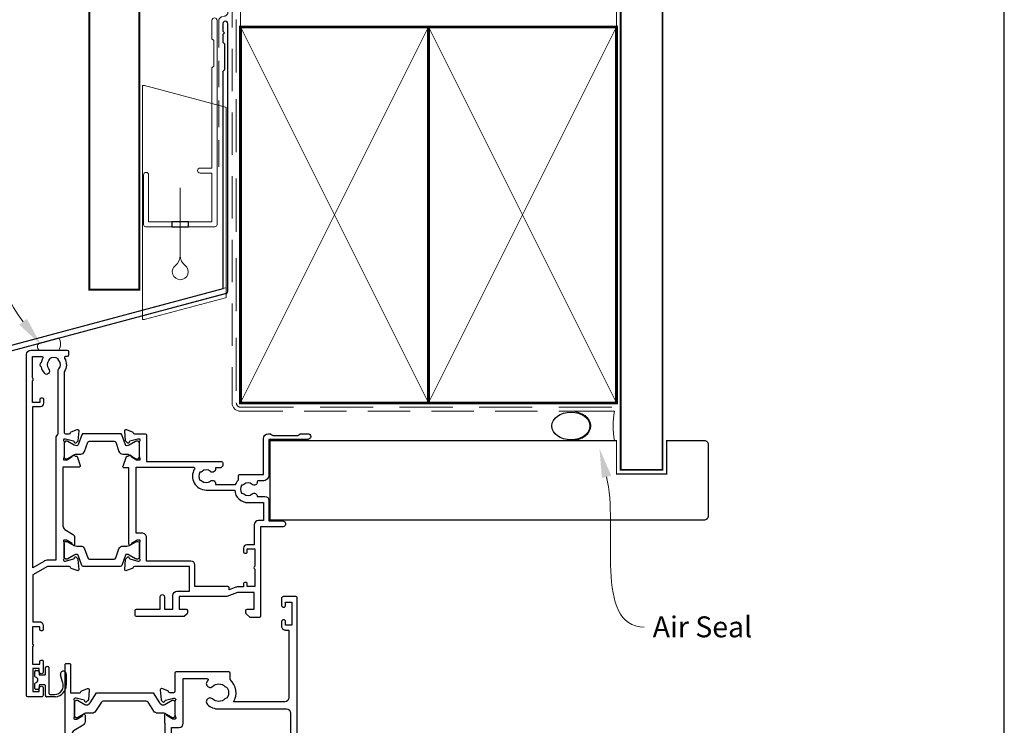
# Model space of a CAD drawing. Units: millimetres. Extents: x 23 to 1863, y -511 to 568.
# Drawn here: x 144 to 379, y 149 to 318 of the extents above; entities that cross this region are included whole.
import ezdxf
from ezdxf import colors
from ezdxf.entities.mleader import LeaderData, LeaderLine
from ezdxf.math import Vec2, Vec3

# ---------------------------------------------------------------- set-up
doc = ezdxf.new("R2010")
doc.units = ezdxf.units.MM
doc.header["$MEASUREMENT"] = 0
doc.linetypes.add('DASHED', pattern=[19.049999999999997, 12.7, -6.35])
doc.layers.get('Defpoints').update_dxf_attribs({"color": 1})
for name, color, linetype in [('23070$0$APL Joinery', 2, 'Continuous'), ('26370$0$APL Joinery', 2, 'Continuous'), ('APL Joinery', 2, 'Continuous')]:
    doc.layers.add(name, color=color, linetype=linetype)
doc.styles.add('General notes', font='arial.ttf', dxfattribs={"height": 3.5})

# ---------------------------------------------------------------- blocks, each defined once
blk = doc.blocks.new('*U34')
at = {"layer": 'APL Joinery', "color": 7, "lineweight": 15}
blk.add_lwpolyline([(-2.600078403867428, -5.606609204278357e-05, -0.4887748994531622), (-2.600078403867428, 1.656107859245907), (2.064649753481718, 2.942284991195124, -0.3189815390151807), (2.064649753481718, -5.606609204278357e-05)], format="xyb", close=True, dxfattribs=at)
blk = doc.blocks.new('26370$0$19832')
at = {"layer": '26370$0$APL Joinery'}
for points in [[(-29.20000000004621, 27.22899385408027, -0.6885002580568933), (-28.99999999996908, 27.75260065178963), (-28.83949574924009, 27.75260065177508, -0.06554346281372755), (-28.76185003571845, 27.74237839966599), (-26.84814400094001, 27.2296024130942, -0.2679491924306078), (-26.67136730564926, 27.05282571779617), (-26.64148145657782, 26.94129021062918, 0.5773502692089411), (-26.22322330470888, 26.82921827660402), (-25.896485807496, 27.15595577382419, 0.1763269807074501), (-25.80975943242629, 27.3419410853553), (-25.60114159056502, 29.72645392896311, 0.5486187866162123), (-26.0026060429791, 30.03450843802648), (-27.40260604298783, 29.52495011005021, 0.265513806337946), (-27.59495634117593, 29.29782148780441, -0.3613975351275367), (-27.88991268233622, 29.05260065177799), (-35.675735931296, 29.05260065177799, 0.1989123673802174), (-35.88786796565364, 28.96473268613272), (-36.51213203435873, 28.34046861742036, 0.1989123673794266), (-36.600000000004, 28.12833658306272), (-36.60000000001128, 27.55260065177799, 0.414213562373095), (-36.30000000000837, 27.25260065177508), (-31.10000000001128, 27.25260065176781), (-31.10000000000036, 24.25260065178236), (-38.80000000000109, 24.25260065177508, 0.4142135623704312), (-39.10000000000036, 23.95260065177945), (-39.10000000000036, 23.25260065178236), (-52.40000000000327, 23.25260065178236), (-52.40000000000327, 27.25260065177508), (-50.89999999999964, 27.25260065177508, 0.4142135623801987), (-50.600000000004, 27.55260065177799), (-50.60000000001128, 28.12833658306272, 0.1989123673768156), (-50.68786796564927, 28.34046861742036), (-51.51213203435873, 29.16473268612981, 0.1989123673796557), (-51.72426406871637, 29.25260065177508), (-53.600000000004, 29.25260065176053, 0.4142135623837503), (-53.89999999999964, 28.95260065177217), (-53.90000000000691, -51.44739934820745, 0.414213562373095), (-53.600000000004, -51.74739934821037), (-50.600000000004, -51.74739934821037, 0.414213562373095), (-50.100000000004, -51.24739934821037), (-50.100000000004, -49.69739934820745, 0.9999999999999999), (-51.100000000004, -49.69739934820745), (-51.100000000004, -50.44739934820745), (-52.600000000004, -50.44739934820745), (-52.600000000004, -44.94739934820745), (-51.100000000004, -44.94739934820745), (-51.100000000004, -45.69739934820745, 0.9999999999999999), (-50.100000000004, -45.69739934820745), (-50.100000000004, -44.74739934821037, 0.4142135623738068), (-51.10000000000764, -43.74739934821037), (-51.90000000258624, -43.7473993482094), (-51.90000000258624, -27.54739934821, -0.414213562373095), (-50.90000000258624, -26.54739934821), (-38.61887766198155, -26.54739934820999, 0.3710354628684047), (-37.80000000000347, -31.89898625008224), (-37.80000000000348, -33.44739934820674, 0.4142135623730811), (-37.50000000000347, -33.74739934820674), (-24.89999999988764, -33.74739934820673, 0.4142135623730916), (-24.59999999988764, -33.44739934820672), (-24.59999999988764, -29.04743462129219, -0.4142480002743332), (-24.30000000196196, -28.74739934821582), (-23.38991268231439, -28.74739934821036, -0.3613975351200009), (-23.09495634115046, -28.99262018422951, 0.2655138063298638), (-22.90260604297328, -29.21974880649714), (-21.50260604296455, -29.72930713445886, 0.5486187866138129), (-21.10114159055411, -29.42125262539548), (-21.30975943240446, -27.03673978178767, 0.1763269807098389), (-21.39648580748144, -26.85075447025656), (-21.72322330469433, -26.52401697304367, 0.5773502691847289), (-22.14148145656691, -26.63608890706155), (-22.17136730564198, -26.74762441422854, -0.2679491924265673), (-22.34814400092546, -26.92440110951929), (-24.2618500357039, -27.43717709609837, -0.06554346281372846), (-24.33949574922553, -27.44739934820745), (-24.49999999995453, -27.44739934822201, -0.6885002580572371), (-24.70000000002437, -26.92379255050537, 0.2134217652442861), (-24.59999999998945, -26.70018575287168), (-24.59999999998945, -23.48550434437993, 0.0632542239307712), (-24.60952624901802, -23.41050434437557), (-24.79364916731538, -22.69739934823656, -0.490314394828763), (-24.59999999998945, -22.44739934823292), (-24.08432619691848, -22.44739934823656, -0.1378721067455796), (-23.9280233073714, -22.49133410905552), (-22.66902809212297, -23.25982807059836, 0.3611145255661737), (-22.56560748768061, -23.56208040447154), (-22.4802524079405, -23.61418136764177, 0.5855240683237362), (-22.09999999998945, -23.40079366833152), (-22.09999999998945, -21.82518525970363, 0.1132370114191652), (-22.19999999992074, -21.38929536549229), (-22.19999999993216, 17.37980844559702, 0.1989123673794262), (-22.49289321874519, 18.08691522678285), (-26.60000000000671, 22.19402200804929), (-26.59999999999672, 23.70599497189914, 0.5855240683269647), (-26.98025240796233, 23.91938267121668), (-27.06560748769516, 23.86728170803917, 0.361114525566177), (-27.16902809213752, 23.56502937416599), (-28.42802330738596, 22.79653541262314, -0.1378721067473904), (-28.58432619693303, 22.75260065180419), (-29.100000000004, 22.75260065181874, -0.4903143948080069), (-29.29364916731538, 23.00260065180419), (-29.10952624903257, 23.71570564795047, 0.06325422393010574), (-29.100000000004, 23.79070564794756), (-29.09999999998945, 27.00538705644658, 0.2134217652473997)], [(-36.5644978343113, -30.25247279935138, 0.1147835068334122), (-36.91364570681767, -30.04167657349172, -0.2021099183140255), (-37.20728537750952, -29.78751873451256, -0.2333262151505211), (-37.20738969752497, -27.70749134133439, -0.2021099183133513), (-36.9137755219614, -27.45330404969718, 0.1147835068328121), (-36.56464879541605, -27.24247280313649, -0.4062616689870906), (-33.63550216569425, -27.24232589708117, 1.000000000000729), (-32.38021830770927, -25.9522629389612, 0.1953638805750641), (-35.10000000000245, -24.84739934820644), (-51.30000000251042, -24.84739934820994, -0.4142135620703153), (-52.30000000251063, -23.84739934924391), (-52.3000000495561, 21.65260065178236), (-39.79574275275853, 21.65260065178236, -0.5018631364238759), (-38.8374279052578, 20.36688636607064, 0.2717817017674814), (-37.8951364092508, 16.53281895949907, 1.000000000000726), (-36.60507345113083, 17.78810281748403, -0.4062616689870885), (-36.60492654507553, 20.71724944720584, 0.1147835068328103), (-36.39409529851483, 21.06637617375119, -0.2021099183133535), (-36.13990800687761, 21.35999034931476, -0.2333262151505226), (-34.05988061369945, 21.3598860292993, -0.2021099183140264), (-33.80572277472029, 21.06624635860747, 0.1147835068334112), (-33.59492654886063, 20.71709848610109, -0.4062616689872671), (-33.59507345491593, 17.78795185637566, 1.000000000000045), (-32.30513641627195, 16.53253860315156, 0.2220591726657539), (-31.22035717003277, 19.65055983556609, -0.4444796942742011), (-30.22557695720526, 20.75260065191928), (-27.83553390598718, 20.75260065187695, -0.1989123673750973), (-27.12842712481688, 20.45970743306179), (-24.09289321874348, 17.42417352698476, -0.1989123673797268), (-23.79999999993197, 16.71706674579991), (-23.79999999992106, -20.44739934823656), (-25.5999999999749, -20.4473993482402, 0.4142135623640379), (-26.5999999999749, -21.44739934820745), (-26.60000000000373, -32.14739934820673), (-32.26627453691609, -32.14739934820673, -0.6845182626176545), (-32.46868349856421, -31.62597077677899, 0.007820669407309666), (-32.37993795136178, -31.54226293194007, 1.000000000000035), (-33.63535120458587, -30.25232589329608, -0.4062616689872667)]]:
    blk.add_lwpolyline(points, format="xyb", close=True, dxfattribs=at)
blk = doc.blocks.new('26370$0$19833')
at = {"layer": '26370$0$APL Joinery'}
blk.add_lwpolyline([(18.59999999992245, 25.71073843177038, -0.585524068333474), (18.9802524078735, 25.92412613108792), (19.06560748759906, 25.87202516791041, -0.3611145255661771), (19.16902809204142, 25.56977283403722), (20.42802330729713, 24.80127887249438, 0.1378721067453194), (20.58432619685148, 24.75734411167542), (21.09999999991517, 24.75734411167542, 0.4903143948302163), (21.29364916723383, 25.00734411167542), (21.10952624895102, 25.72044910782171, -0.06325422393009436), (21.09999999991517, 25.7954491078188), (21.09999999991517, 29.01013051639057, -0.2134217652385124), (21.1999999999501, 29.23373731402427, 0.6885002580535254), (20.99999999988025, 29.75734411173363), (20.83949574915126, 29.75734411171908, 0.06554346281441334), (20.76185003562962, 29.74712185960999), (18.84814400085846, 29.23434587303819, 0.2679491924250387), (18.67136730556043, 29.05756917774016), (18.64148145648899, 28.94603367057317, -0.5773502692089436), (18.22322330462005, 28.83396173654802), (17.89648580739989, 29.16069923376818, -0.176326980707446), (17.80975943233019, 29.3466845452993), (17.60114159047619, 31.73119738890711, -0.548618786617519), (18.00260604289027, 32.03925189797047), (19.402606042899, 31.52969357000876, -0.2655138063317515), (19.59495634107255, 31.30256494774841, 0.3613975351220408), (19.88991268224011, 31.05734411171471), (22.399999999929, 31.05734411173563), (22.399999999929, 42.25734411171999), (20.89999999992172, 42.25734411171999, -0.414213562373095), (20.09999999992245, 43.05734411172017), (20.09999999992245, 44.20734411171981, -0.9999999999999999), (21.09999999992245, 44.20734411171981), (21.09999999992245, 43.45734411171981), (22.59999999992245, 43.45734411171981), (22.59999999992245, 48.95734411171981), (21.09999999992245, 48.95734411171981), (21.09999999992245, 48.20734411171981, -0.9999999999999999), (20.09999999992245, 48.20734411171981), (20.09999999992245, 49.75734411172272, -0.414213562373095), (20.59999999992245, 50.25734411172272), (23.59999999992609, 50.25734411172272, -0.414213562373095), (23.899999999929, 49.95734411171981), (23.89999999992172, -33.44265588825709, -0.4142135623730727), (23.59999999991881, -33.74265588825727), (22.89999999991808, -33.74265588825727, -0.4142135623730984), (22.59999999991881, -33.44265588825709), (22.59999999991881, -26.74265588825818), (20.38991268226194, -26.74265588824454, 0.3613975351007297), (20.09495634109438, -26.98787672428188, -0.2655138063222791), (19.90260604291355, -27.2150053465495), (18.50260604290482, -27.72456367451485, -0.5486187866175198), (18.10114159049074, -27.41650916544785), (18.30975943234474, -25.03199632183276, -0.1763269807060011), (18.39648580741444, -24.84601101030893), (18.7232233046346, -24.51927351308876, -0.5773502691927087), (19.1414814565181, -24.63134544710664), (19.17136730557498, -24.74288095428091, 0.2679491924285401), (19.34814400087301, -24.91965764957166), (21.26185003564418, -25.43243363615073, 0.06554346281609336), (21.33949574916581, -25.44265588825982), (21.4999999998948, -25.44265588827437, 0.6885002580535432), (21.69999999996465, -24.91904909056501, -0.2134217652390641), (21.59999999992973, -24.69544229292404), (21.59999999992973, -21.4807608844323, -0.06325422393000085), (21.60952624896557, -21.40576088442793), (21.79364916723747, -20.69265588828893, 0.490314394818918), (21.59999999992973, -20.4426558882962), (21.08432619686603, -20.44265588828893, 0.137872106741647), (20.92802330731168, -20.48659064910788), (19.66902809205597, -21.25508461065073, -0.3611145255661528), (19.56560748761361, -21.55733694452391), (19.4802524079026, -21.6094379077087, -0.5855240683070231), (19.09999999992245, -21.39605020838388), (19.09999999992245, -19.82044179975964, -0.2614125764254183), (19.57899036808915, -18.96689100248039), (21.72100963175793, -17.65939685977827, 0.2614125764253969), (22.19999999992463, -16.80584606249812), (22.19999999992827, 20.81533298239339, 0.2614125764254417), (21.72100963176156, 21.66888377967354), (19.07899036808552, 23.28157922586053, -0.2614125764261243), (18.59999999991881, 24.13513002314249)], format="xyb", close=True, dxfattribs=at)
blk = doc.blocks.new('26370$0$9100372')
at = {"layer": '26370$0$APL Joinery', "color": 8}
blk.add_lwpolyline([(27.59999999999957, -2.100000000001564), (27.39358983848568, -2.100000000001445, -0.1316524975874481), (27.29358983848564, -2.073205080758325), (25.55076951545799, -1.066987298109297, 0.1316524975873786), (25.30076951545799, -1.000000000001525), (23.88650901760199, -1.000000000001536, -0.3105082534628075), (23.41971880435341, -0.6791839747742268), (22.4267798700598, 1.907510384862205, 0.3105082534628204), (22.1467057421106, 2.099999999998579), (5.853263540159887, 2.099999999998539, 0.3105082534628137), (5.573189412210738, 1.907510384862149), (4.580250477917261, -0.6791839747742053, -0.3105082534628212), (4.11346026466866, -1.000000000001536), (2.699230484541076, -1.00000000000152, 0.1316524975873785), (2.449230484541076, -1.066987298109297), (0.7064101615134035, -2.0732050807583, -0.131652497587463), (0.6064101615133808, -2.100000000001445), (0.4000000000004603, -2.100000000001558, -0.4142135623716298), (-4.689582056016661e-13, -1.699999999998625), (-4.405364961712621e-13, 1.699999999998624, -0.4142135623715966), (0.400000000001441, 2.099999999998459), (0.6064101615132671, 2.099999999998489, -0.1316524975874344), (0.7064101615132898, 2.073205080755485), (2.449230484540962, 1.066987298106302, 0.1316524975873727), (2.699230484540962, 0.9999999999984643), (3.090612326330458, 0.9999999999984768, 0.3105082534628139), (3.370686454279607, 1.19248961513486), (4.286852581566109, 3.579183974771291, -0.3105082534628137), (4.753642794814695, 3.899999999998517), (23.24631822363766, 3.899999999998641, -0.3105082534628203), (23.7131084368862, 3.57918397477131), (24.62927456417269, 1.192489615134831, 0.3105082534628368), (24.90934869212185, 0.9999999999984537), (25.3007695154581, 0.9999999999984643, 0.1316524975873727), (25.5507695154581, 1.066987298106303), (27.29358983848577, 2.073205080755485, -0.1316524975874183), (27.39358983848579, 2.099999999998478), (27.59999999999762, 2.099999999998459, -0.4142135623715966), (27.9999999999995, 1.699999999996577), (27.99999999999947, -1.699999999997602, -0.4142135623716307)], format="xyb", close=True, dxfattribs=at)
blk = doc.blocks.new('26370$0$9100375')
at = {"layer": '26370$0$APL Joinery', "color": 8}
blk.add_lwpolyline([(21.16934500103264, -0.7545542995833256, 0.2586175843558873), (20.32129690487619, -1.22463503535011), (18.80291482904297, -3.654554299582959), (5.197085171162058, -3.654554299583727), (3.678703095328444, -1.224635035350577, 0.2586175843558891), (2.830654999171998, -0.7545542995838486), (2.700000000102079, -0.7545542995838627, 0.1316524975873984), (2.450000000102051, -0.8215415976916598), (0.6839745963176256, -1.841156839962441, -0.1316524975873982), (0.6339745963176195, -1.854554299584004), (0.400000000102352, -1.854554299583985, -0.4142135623730948), (1.022613937973205e-10, -1.454554299584016), (1.019208051289411e-10, 1.945445700415984, -0.414213562373095), (0.4000000001021023, 2.345445700416011), (0.6339745963174442, 2.345445700416018, -0.1316524975873928), (0.6839745963174378, 2.332048240794471), (2.450000000101909, 1.312432998523913, 0.131652497587393), (2.700000000101881, 1.245445700416151), (4.175108782749874, 1.24544570041625, -0.2586175843558914), (5.023156878906327, 0.7753649646495009), (6.247799910036065, -1.184473563816871, 0.2586175843558914), (7.095848006192568, -1.654554299583627), (16.90415199401212, -1.654554299583344, 0.2586175843558906), (17.75220009016857, -1.184473563816545), (18.97684312129821, 0.7753649646498724, -0.2586175843558973), (19.82489121745465, 1.24544570041669), (21.30000000010261, 1.245445700416675, 0.1316524975873948), (21.55000000010261, 1.312432998524451), (23.31602540388714, 2.332048240795108, -0.1316524975873888), (23.36602540388714, 2.345445700416655), (23.60000000010234, 2.345445700416662, -0.414213562373095), (24.00000000010255, 1.945445700416664), (24.00000000010243, -1.454554299583342, -0.414213562373095), (23.60000000010234, -1.854554299583334), (23.36602540388691, -1.85455429958334, -0.1316524975873959), (23.3160254038869, -1.84115683996179), (21.55000000010256, -0.8215415976911202, 0.1316524975873964), (21.30000000010256, -0.7545542995833392)], format="xyb", close=True, dxfattribs=at)
blk = doc.blocks.new('26370')
at = {"layer": '26370$0$APL Joinery'}
for name, p in [('26370$0$19833', (-31.59997700415632, 29.79265687219657)), ('26370$0$19832', (-9.399977004229868, 31.79740033214421)), ('26370$0$9100372', (-38.49997700422659, 56.95000098392367)), ('26370$0$9100375', (-33.99997700421932, 6.704555283518403))]:
    blk.add_blockref(name, p, dxfattribs=at)
blk = doc.blocks.new('9210121c')
at = {"layer": 'APL Joinery', "color": 252, "linetype": 'Continuous'}
for p, q in [((-2.299999999995627, -1.249999999999716), (-2.299999999995627, -0.7499999999997726)), ((-2.049999999995627, -0.4999999999997158), (-0.8154753215074281, -0.4999999999997158)), ((-1.324999999997083, -1.499999999999716), (-2.049999999995627, -1.499999999999716)), ((-1.199999999997083, -2.150000000000261), (-1.199999999997054, -1.624999999999716)), ((-1.199999999997083, -2.874999999999943), (-1.199999999997083, -2.150000000000261)), ((0.8154753215147181, -0.4999999999997158), (2.050000000002917, -0.4999999999997158)), ((1.200000000004373, -1.624999999999716), (1.200000000004373, -2.150000000000261)), ((1.200000000004373, -2.150000000000261), (1.200000000004344, -2.874999999999716)), ((2.050000000002917, -1.499999999999716), (1.325000000004373, -1.499999999999744)), ((2.300000000002917, -0.7499999999997158), (2.300000000002917, -1.249999999999659)), ((-4.050000000002832, -5.400000000000261), (-4.050000000002903, -3.30005981167937)), ((-3.750000000007269, -3.000000000004263), (-3.700000000007357, -3.000000000501473)), ((-3.700000000007357, -3.000000000501473), (-1.324999999996798, -2.999999999999929)), ((-3.450000000004358, -4.099999999999739), (-3.450000000004337, -5.200000000005218)), ((2.949999999989821, -3.799999999999727), (-3.150000000004304, -3.799999999999699)), ((1.325000000004373, -2.999999999999716), (2.94999999998982, -2.999999999999716)), ((3.249999999992745, -3.299999999999898), (3.249999999992731, -3.499999999997669)), ((-0.4934816116803469, -7.101565221025401), (1.195768083362945, -6.627998608574584)), ((1.384571995730658, -8.0020136273567), (-1.171448796864861, -8.001464443062826)), ((-0.6182902731613811, -7.136554255029996), (-0.4934816116803469, -7.101565221025401))]:
    blk.add_line(p, q, dxfattribs=at)
for centre, radius, start, end in [((-2.049999999995549, -0.7499999999997939), 0.2500000000000782, 90.00000000001789, 179.9999999999951), ((-2.049999999995578, -1.249999999999666), 0.2500000000000497, 180.0000000000114, 269.9999999999886), ((-1.324999999997054, -1.624999999999716), 0.125, 0, 90.00000000001303), ((-0.8154753215096909, -0.6249999999977868), 0.124999999998071, 8.714742017639344, 89.99999999896278), ((1.683056319459361e-12, -0.4999999999996593), 0.6999999999980567, 188.7147420186865, 351.2852579813655), ((0.8154753215146932, -0.6249999999996928), 0.124999999999977, 89.99999999998855, 171.2852579813199), ((1.325000000004344, -1.624999999999716), 0.1249999999999716, 89.99999999998697, 180), ((2.050000000002868, -0.7499999999997655), 0.2500000000000497, 1.139910797836298e-11, 89.9999999999886), ((2.050000000002839, -1.249999999999638), 0.2500000000000782, 270.0000000000179, 359.9999999999951), ((-3.750000002990339, -3.300000002978628), 0.3000000029743654, 89.99999943027555, 180.011422620398), ((-3.150000000004347, -4.09999999999971), 0.3000000000000114, 89.99999999999186, 180.0000000000054), ((-1.324999999997097, -2.874999999999915), 0.1250000000000142, 270.0000000001368, 359.999999999987), ((1.325000000004344, -2.874999999999716), 0.125, 180, 270.000000000013), ((2.949999999990688, -3.300000000001774), 0.3000000000020577, 3.582576793175932e-10, 90.00000000016566), ((2.949999999989743, -3.499999999996739), 0.3000000000029885, 270.0000000000149, 359.9999999998223), ((-1.168566492210311, -5.104967425612379), 2.896498451541008, 185.8461930257036, 269.9429849792795), ((-1.380926313466131, -5.213113547474827), 2.069115242187356, 179.6368709005849, 291.6281148361276), ((1.384722397088076, -7.30201364351423), 0.7000000000000202, 269.987689481315, 105.6603831759819)]:
    blk.add_arc(centre, radius, start, end, dxfattribs=at)
blk = doc.blocks.new('23070$0$19721')
at = {"layer": '23070$0$APL Joinery', "ltscale": 0.2}
for points in [[(-3.917789812319825, -20.3480522023674), (-3.074908679869623, -22.66384908107284, 0.3152987888635598), (-2.886970155708696, -22.79544505240483), (-2.713168197167761, -22.79544505240483, -0.2553007932628748), (-2.460751939304828, -22.93331537354243, 0.408393329341759), (-2.119747592283602, -23.01222772129404), (-2.034392512558043, -22.96012675810198, 0.3611145255661425), (-1.93097190811568, -22.65787442422879), (-0.6719766928636091, -21.88938046269323, -0.1378721067476783), (-0.5156738033165311, -21.84544570188154), (-2.455635683344311e-10, -21.84544570188154, -0.4903143948155685), (0.1936491670694522, -22.09544570188154), (0.009526248790280079, -22.80855069801328, 0.06325422393000396), (-2.455635694786906e-10, -22.88355069801037), (-2.492015482857823e-10, -26.09823210650939, 0.2134217652420307), (0.09999999979299899, -26.32183890415035, -0.6885002580512564), (-0.1000000002768502, -26.84544570185972), (-0.260504251009479, -26.84544570184516, -0.0655434628217593), (-0.3381499645311123, -26.8352234497288), (-2.251855999302279, -26.322447463157, -0.2679491924336844), (-2.428632694598491, -26.14567076785897), (-2.458518543668106, -26.03413526069926, 0.5773502691751335), (-2.876776695538865, -25.92206332667411), (-3.203514192757211, -26.248800823887, 0.1763269807121454), (-3.290240567826913, -26.43478613541811), (-3.498858409684544, -28.81929897902592, 0.5486187866043774), (-3.09739395726865, -29.12735348808928), (-1.697393957261738, -28.61779516013485, 0.2655138063278127), (-1.505043659088187, -28.39066653786722, -0.361397535109569), (-1.210087317920625, -28.1454457018117), (1.400000000006912, -28.14544570181897, 0.4142135623730537), (1.700000000009823, -27.84544570182334), (1.700000000009823, -21.44544569998106), (19.69999999952961, -21.44544569998106, 0.4142135623695433), (19.99999999952888, -21.14544569997815), (19.99999999952888, -20.74544569998397, 0.4142135623717631), (19.19999999952961, -19.94544569998106), (18.18220836361252, -19.94544569998106, 0.7840334307816162), (16.99548348200369, -19.10071087997494, -0.375945795020152), (14.98626069793499, -19.08472513381275, 0.199149741354081), (14.47955250624909, -18.90889752555086, -0.2901572235401723), (14.47955250625091, -16.98199387441127, 0.1991497413531647), (14.98626069791862, -16.8061662661421, -0.3759457950175874), (16.99548348200733, -16.79018051997991, 0.7840334307813293), (18.18220836361434, -15.94544569995924), (22.99500415959119, -15.94544570006838, 0.1048532961849871), (23.69999999998436, -17.07030524656147), (23.69999999998436, -18.04544570043072, 0.4142135623695709), (23.99999999998363, -18.34544570043363), (29.69999999998799, -18.34544570043363), (29.69999999999891, -26.94544570043217, 0.4142135623695553), (30.89999999998145, -28.14544570042926), (31.27572834248713, -28.14544570042926, 0.198912367376311), (31.48786037684113, -28.05757773478399), (31.71212444555567, -27.83331366608036, -0.1989123673867546), (31.92425647990967, -27.74544570043508), (37.97572834248786, -27.74544570043508, -0.1989123673867547), (38.18786037684185, -27.83331366608036), (38.4121244455564, -28.05757773478399, 0.1989123673783815), (38.62425647990676, -28.14544570042926), (40.29999241119731, -28.14544570042926, 0.9999999999999999), (40.29999241119731, -26.74544570043508), (30.99999999999636, -26.74544570043508), (30.99999999999636, -18.34544570043363, 0.4142135623738054), (29.49999999999272, -16.84544570043363), (28.47834861931551, -16.84544570043363, -0.4253233383031927), (28.17856271143683, -16.53411391164263, 0.6608046417586712), (27.01373930160116, -15.98472513426532, -0.380492860000094), (24.9862606983661, -15.98472513426532, 0.1991497413570966), (24.47955250670566, -15.80889752599614, -0.2901572235406191), (24.47955250670566, -13.88199387487111, 0.1991497413570966), (24.9862606983661, -13.70616626660194, -0.380492860000349), (27.01373930160298, -13.70616626660194, 0.6666407587418698), (28.17804239425641, -13.14544570042926), (29.99999999999454, -13.14544570042926, 0.4142135623730929), (30.99999999999454, -12.14544570042926), (30.99999999999818, -7.245445700427808), (34.29999999999563, -7.245445700449636, 1.044613628063835), (34.23899098007314, -5.848109411774203), (28.99999999999818, -5.848109411774203), (29.00000000000909, 15.554554299546, 0.4142135623695433), (28.70000000000982, 15.85455429954891), (26.62426406872146, 15.85455429954891, 0.1989123673794624), (26.41213203436382, 15.76668633390364), (25.58786796565437, 14.94242226519418, 0.1989123673807092), (25.50000000000909, 14.73029023083654), (25.50000000000909, 14.15455429955182, 0.4142135623695433), (25.80000000000837, 13.85455429954891), (27.50000000000909, 13.85455429954891), (27.50000000000909, 9.854554299548909), (23.50000000000546, 9.854554299548909), (20.91821574318601, 10.79424692033353, 0.08748866352602), (20.57619559985505, 10.85455429954891), (9.500000000011823, 10.85455429954891), (9.500000000009095, 13.85455429954891), (11.20000000000982, 13.85455429954891, 0.4142135623695433), (11.50000000000909, 14.15455429955182), (11.50000000000909, 14.73029023083654, 0.1989123673806352), (11.41213203436382, 14.94242226519418), (10.78786796565146, 15.56668633390655, 0.1989123673815327), (10.57573593129746, 15.65455429955182), (-0.7000000000116415, 15.65455429955182, 0.4142135623725262), (-1.000000000021828, 15.35455429955618), (-1.000000000015461, 14.15455429955909, 0.4142135623709586), (-0.70000000001437, 13.85455429955618), (5.000000000015461, 13.85455429957074), (5.000000000015461, 10.85455429955618, 0.9999999999999999), (6.000000000015461, 10.85455429955618), (6.000000000015461, 13.85455429954163), (8.000000000009095, 13.85455429957801), (8.000000000009095, 10.55455429955327, 0.4142135622289371), (8.999999999517968, 9.554554299553274), (11.99999999951797, 9.554554299545998), (11.99999999951888, 3.654554299544543), (-1.210087317673242, 3.654554299551819, -0.3613975351511743), (-1.505043658840805, 3.899775135607342, 0.2655138063278247), (-1.697393957014356, 4.12690375787497), (-3.097393957023087, 4.636462085829407, 0.5486187866030426), (-3.498858409437162, 4.32840757676604), (-3.290240567579531, 1.943894733158231, 0.1763269807121145), (-3.203514192509829, 1.757909421627119), (-2.876776695293302, 1.43117192441423, 0.577350269176389), (-2.458518543420723, 1.543243858439382), (-2.428632694352928, 1.654779365599097, -0.2679491924360671), (-2.251855999054897, 1.831556060897128), (-0.3381499642837298, 2.344332047468924, -0.06554346281689459), (-0.2605042507620965, 2.354554299585288), (-0.1000000000294676, 2.354554299607116, -0.68850025806677), (0.1000000000403815, 1.830947501890478, 0.2134217652350004), (-1.818989403545856e-12, 1.607340704249509), (1.818989403545856e-12, -1.607340704249509, 0.06325422392992829), (0.009526249037662637, -1.682340704246599), (0.1936491673131968, -2.395445700378332, -0.490314394809965), (1.818989403545856e-12, -2.645445700378332), (-0.5156738030691486, -2.645445700378332, -0.1378721067436961), (-0.6719766926162265, -2.601510939566651), (-1.930971907868297, -1.833016978031083, 0.3611145255669946), (-2.03439251231066, -1.530764644157898), (-2.119747592036219, -1.478663680965838, 0.5855240683174391), (-2.499999999990905, -1.692051380283374), (-2.500000000238288, -19.94544615937775), (-3.635882026084801, -19.94544615937775, 0.5205670505519372)], [(13.19703777710495, -19.68711236721719, -0.5881956580246117), (15.99999999954073, -14.64544569995633), (22.80625611547569, -14.64544570005819, -0.3960121918014799), (25.9999999999882, -11.64544570042926), (29.69999999999985, -11.64544570042926), (29.70000000000076, -7.345445700419077), (28.49999999999639, -7.345445700419077, -0.4142135623725622), (27.49999999999821, -6.345445700419077), (27.4999999999973, -1.545445700467099), (25.69999998499227, -1.545445700467099, -0.4142135672593544), (24.89999998499209, -0.7454456871200819), (24.90000000000694, 0.1545542995299911, -0.414213562373095), (25.20000000000985, 0.4545542995183496), (25.50000000000549, 0.4545542995329015, -0.4142135623766468), (25.80000000001203, 0.1545542995299911), (25.8000000000084, -0.5454457004670985), (27.60000000000494, -0.5454457004670985), (27.59999995184538, 3.608144173180335, -0.5773501800178306), (27.60000000000676, 4.300964453723282), (27.60000000000676, 8.454554299532901), (25.8000000000084, 8.454554299532901), (25.80000000001567, 7.754554299535812, -0.4142135623801917), (25.50000000000549, 7.454554299532901), (25.20000000000985, 7.454554299547453, -0.4142135623730949), (24.90000000000694, 7.754554299535812), (24.90000000000694, 8.554554299531446), (23.44710190579556, 8.554554299545998, -0.08748866352639645), (23.10508176246825, 8.614861678761372), (21.50000000000458, 9.199063663872948), (21.50000000000458, 8.754554299550364, -0.414213562373095), (21.20000000000439, 8.45455429955473), (13.29999999951727, 8.45455429955473), (13.29999999951727, 3.354554299541633, -0.414213562373095), (12.29999999951727, 2.354554299541633), (1.700000000019855, 2.354554299541633), (1.700000000008941, -3.245445700384153, -0.4142135623755167), (0.6000000000067587, -4.345445700375421), (-0.7999999999983345, -4.345445700375421), (-0.800000000245717, -20.14544570188446), (12.94222302967231, -20.14544570058933, 0.5881956579507598)]]:
    blk.add_lwpolyline(points, format="xyb", close=True, dxfattribs=at)
blk = doc.blocks.new('23070$0$19720')
at = {"layer": '23070$0$APL Joinery', "ltscale": 0.2}
for points in [[(-5.000000000155069, 17.85455429950889), (-5.000000000162345, 18.75455429950307, 0.4142135623659914), (-5.300000000165255, 19.0545542994987), (-5.500000000168257, 19.05455429950598, 0.4142135623659914), (-5.800000000163891, 18.75455429950307), (-5.800000000163891, 18.05455429950598), (-7.600000000155887, 18.05455429950598), (-7.600000000155774, 22.20814413674452, 0.5773502765188709), (-7.600000000155774, 22.90096446226744), (-7.600000000155887, 27.05455429950598), (-5.800000000163891, 27.05455429950598), (-5.800000000156615, 26.35455429949434, 0.4142135623588878), (-5.500000000168257, 26.05455429950598), (-5.300000000165255, 26.0545542994987, 0.4142135623767856), (-5.000000000151317, 26.35455429950889), (-5.000000000158707, 28.80455429950598, 0.9999999999999999), (-6.000000000158707, 28.80455429950598), (-6.000000000149157, 28.05455429950598), (-7.500000000158707, 28.05455429950598), (-7.500000000158707, 33.55455429950598), (-6.000000000158707, 33.55455429950598), (-6.000000000158707, 32.80455429950598, 0.9999999999999999), (-5.000000000158707, 32.80455429950598), (-5.000000000158707, 34.35455429950889, 0.414213562373095), (-5.500000000158707, 34.85455429950889), (-8.700000000155796, 34.85455429950889, 0.414213562373095), (-9.000000000158707, 34.55455429950598), (-9.000000000162345, -47.14544570049111, 0.414213562373095), (-8.000000000162345, -48.14544570049111), (0.6999999998383828, -48.14544570049111, 0.4142135623695433), (0.9999999998376552, -47.8454457004882), (0.9999999998376552, -46.94544570049402, 0.4142135623695987), (0.6999999998383828, -46.64544570049111), (0.3575557735725852, -46.64544570049111, -0.5817160700731967), (0.09973119247672457, -46.19206224184381, 0.2915378514206876), (-1.673470251262188e-10, -42.94232356745124), (-1.624584911041893e-10, -28.44544570045764, -0.4142135623879404), (0.2999999998555722, -28.14544570045473), (1.210087317672787, -28.14544570051294, -0.3613975351234757), (1.505043658844102, -28.39066653654663, 0.2655138063364413), (1.697393957012537, -28.61779515880698), (3.097393957022632, -29.1273534867687, 0.5486187866197482), (3.498858409436593, -28.81929897770533), (3.290240567575438, -26.43478613409025, 0.176326980705875), (3.203514192505509, -26.24880082256641), (2.876776695292847, -25.92206332534624, 0.5773502691912743), (2.458518543423907, -26.0341352593714), (2.428632694345197, -26.14567076653839, -0.2679491924320305), (2.251855999054442, -26.32244746182914), (0.338149964283275, -26.83522344840821, -0.06554346281451698), (0.2605042507616417, -26.8454457005173), (0.1000000000326509, -26.84544570053913, -0.6885002580519684), (-0.1000000000370846, -26.32183890281522, 0.2134217652396181), (-9.094947017729282e-13, -26.09823210518152), (-2.273736754432321e-12, -22.88355069668978, 0.0632542239294071), (-0.009526249039140566, -22.80855069668542), (-0.1936491673100136, -22.09544570054641, -0.4903143948332403), (-2.273736754432321e-12, -21.84544570054641), (0.5156738030686938, -21.84544570054641, -0.1378721067456879), (0.6719766926157718, -21.88938046136536), (1.930971907864205, -22.65787442290821, 0.3611145255664459), (2.03439251230634, -22.96012675678139), (2.119747592032127, -23.01222771996618, 0.4079154911132465), (2.46053133054113, -22.93366048964162, -0.2556647555498796), (2.713168927179936, -22.79544505245212), (2.886969156081932, -22.79544505245212, 0.3152987888729595), (3.074907680242859, -22.66384908112013), (3.844994765838578, -20.54805220241906, 0.5205670505460572), (3.563086979602645, -20.14544615942214), (-0.3000000000023419, -20.14544615941486), (-0.3000000000023419, -6.099134744097682, -0.2614125764248375), (0.1789903681673195, -5.245583946827537), (2.02100963183284, -4.121210586203233, 0.2614125764237437), (2.499999999998977, -3.267659788918536), (2.499999999997726, -1.692051380294288, 0.585524068290797), (2.119747592039516, -1.478663680969476), (2.034392512306567, -1.53076464415426, 0.3611145255664971), (1.930971907864318, -1.833016978027445), (0.6719766926157718, -2.601510939570289, -0.137872106745688), (0.5156738030686938, -2.645445700389246), (-2.273736754432321e-12, -2.645445700389246, -0.4903143948386663), (-0.1936491673134242, -2.395445700389246), (-0.009526249038117385, -1.682340704250237, 0.06325422392968061), (-1.364242052659392e-12, -1.607340704245871), (1.364242052659392e-12, 1.607340704245871, 0.2134217652437895), (-0.1000000000370846, 1.830947501879564, -0.6885002580519684), (0.1000000000326509, 2.354554299603478), (0.2605042507616417, 2.35455429958165, -0.06554346281451681), (0.338149964283275, 2.344332047472562), (2.251855999054442, 1.83155606089349, -0.2679491924223418), (2.428632694352473, 1.654779365602735), (2.458518543431182, 1.543243858435744, 0.5773502691862493), (2.876776695292847, 1.431171924410592), (3.20351419249846, 1.757909421630757, 0.1763269807024002), (3.290240567583169, 1.943894733154593), (3.498858409429431, 4.328407576769678, 0.5486187866144767), (3.097393957022632, 4.636462085833045), (1.697393957010263, 4.126903757878608, 0.2655138063327339), (1.505043658840918, 3.89977513561098, -0.361397535103407), (1.210087317672787, 3.654554299584561), (-4.00000000000955, 3.654554299584561), (-7.50000000015288, 5.675280241823202), (-7.50000000015288, 16.85455429950889), (-6.000000000155069, 16.85455429950889, 0.414213562373095)], [(-5.700000000178306, -34.64544570048383, -0.414213562373095), (-4.900000000175396, -35.44544570048674), (-4.900000000175396, -36.34544570048092, -0.4142135623677674), (-5.200000000178306, -36.64544570046928), (-5.500000000177579, -36.64544570048383, -0.4142135623695432), (-5.800000000184127, -36.34544570048092), (-5.800000000176851, -35.64544570048383), (-7.600000000179762, -35.64544570048383), (-7.600000000179762, -40.79903553896656, -0.5773502691884556), (-7.600000000179762, -41.49185586199383), (-7.600000000179762, -46.64544570048383), (-5.357564793415122, -46.64544372367163, 0.5817193191157721), (-5.099736663537669, -46.19206062655212, -0.09606773217128062), (-5.489397321608749, -45.10818607545298, -0.6712245037738385), (-5.489397321608749, -44.18270532551469, -0.1403274145950623), (-4.791591586729965, -42.67079813687815, -0.9999999999999999), (-3.655265180175093, -43.64996221800175, 0.3759457950180321), (-3.639279434009268, -45.65918500210319, -0.1991497413574729), (-3.463451825740094, -46.16589319376726, 0.2901572235417919), (-1.536548174615064, -46.16589319376726, -0.1991497413579616), (-1.36072056634589, -45.65918500210319, 0.3759457950184804), (-1.344734820180065, -43.64996221800175, -0.2495516094568668), (-1.500000000181217, -42.96251311533342), (-1.500000000181217, -28.01147110406237, -0.2679491923802348), (-2.000000000017508, -27.14544570037469), (-2.000000000017508, 2.154554299591837), (-3.866025403796129, 2.154554299591837, -0.1316524975870722), (-4.866025403792491, 2.422503492020041), (-7.500000000170303, 3.943229434265959), (-7.500000000170303, -34.64544570048383)]]:
    blk.add_lwpolyline(points, format="xyb", close=True, dxfattribs=at)
blk = doc.blocks.new('23070$0$9100382')
at = {"layer": '23070$0$APL Joinery', "color": 8}
blk.add_lwpolyline([(-9, 5.599999999999909, -0.4142135623730961), (-8.599999999999994, 5.999999999999943), (-8.30743630545814, 5.999999999999943, -0.1319569453013689), (-8.107021797241458, 5.946170514192374), (-6.578934608275546, 5.061488457422627, 0.1319569453013706), (-5.977691083625473, 4.899999999999977), (-5.05530614116222, 4.899999999999977, -0.3152987888789851), (-4.115613520376314, 4.24202014332559), (-3.322584909757779, 2.063191942669619, 0.315298788878984), (-2.9467078614434, 1.799999999999898), (2.946707861443485, 1.799999999999898, 0.3152987888789944), (3.322584909757836, 2.063191942669619), (4.115613520376314, 4.24202014332559, -0.3152987888789933), (5.05530614116222, 4.899999999999977), (5.977691083625473, 4.899999999999977, 0.1319569453013672), (6.578934608275517, 5.06148845742257), (8.107021797241487, 5.946170514192374, -0.1319569453013538), (8.30743630545814, 5.999999999999943), (8.599999999999994, 6, -0.414213562373094), (9, 5.599999999999966), (9, 2.199999999999932, -0.414213562373095), (8.600000000000023, 1.799999999999955), (8.307436305458225, 1.799999999999955, -0.1319569453013592), (8.107021797241572, 1.853829485807523), (6.57893460827529, 2.738511542577328, 0.1319569453013404), (5.977691083625388, 2.899999999999977), (5.965575940834867, 2.899999999999977, 0.3152987888789835), (5.683668154599076, 2.702606042997672), (4.795794033030461, 0.2631919426697209, -0.3152987888789865), (4.41991698471611, 0), (-4.41991698471611, -5.506706202140776e-14, -0.3152987888789848), (-4.795794033030489, 0.2631919426696658), (-5.683668154599104, 2.702606042997672, 0.3152987888790007), (-5.965575940834867, 2.899999999999977), (-5.97769108362553, 2.899999999999977, 0.1319569453013445), (-6.578934608275461, 2.738511542577385), (-8.10702179724143, 1.853829485807523, -0.1319569453013741), (-8.30743630545814, 1.799999999999955), (-8.599999999999966, 1.799999999999955, -0.4142135623731054), (-9, 2.199999999999989)], format="xyb", close=True, dxfattribs=at)
blk = doc.blocks.new('23070')
at = {"layer": '23070$0$APL Joinery'}
for name, p in [('23070$0$19720', (-5.999999999837655, 33.14544570039433)), ('23070$0$19721', (12.00000000016234, 33.14544570043072)), ('23070$0$9100382', (2.999999999914962, 4.999999998615655))]:
    blk.add_blockref(name, p, dxfattribs=at)
at = {"layer": '23070$0$APL Joinery', "xscale": -1, "rotation": 180}
blk.add_blockref('23070$0$9100382', (3.000000000162345, 36.79999999997889), dxfattribs=at)
blk = doc.blocks.new('sealant')
at = {"layer": 'APL Joinery', "color": 9, "lineweight": 20}
blk.add_lwpolyline([(-10.45984990004368, -7), (0, -7, -0.1068061593530725), (0, 0), (-10.45984990004368, 0)], format="xyb", dxfattribs=at)
at = {"layer": 'APL Joinery', "color": 9, "lineweight": 20, "extrusion": (0, 0, -1)}
blk.add_ellipse((-10.45984990004368, -3.5), major_axis=(4.773875349063309, 6.177307532319916e-14), ratio=0.7331569729165103, start_param=-1.570796326794887, end_param=1.570796326794906, dxfattribs=at)
at = {"layer": 'APL Joinery', "color": 7, "lineweight": 25}
blk.add_ellipse((-10.45984990004368, -3.500000000000199), major_axis=(-4.563137715513591, 3.552713678800501e-14), ratio=0.7286652753643074, dxfattribs=at)
blk = doc.blocks.new('drop1')
at = {"layer": 'APL Joinery', "color": 8, "linetype": 'DASHED', "lineweight": 9, "ltscale": 20}
blk.add_lwpolyline([(1.084178711607819e-05, -8.089804658571211), (-1.084178711607819e-05, 8.089804658571211)], dxfattribs=at)
at = {"layer": 'APL Joinery', "color": 2, "lineweight": 25}
blk.add_lwpolyline([(-2, -1.200000000000728), (2, -1.200000000000728), (2, 0), (-2, 0)], close=True, dxfattribs=at)
at = {"layer": 'APL Joinery', "color": 8, "linetype": 'Continuous', "lineweight": 9, "ltscale": 0.2}
blk.add_lwpolyline([(-2.584035428299103e-06, -8.101934976573375, -0.2322167482194448), (-1.174939544554036, -10.47087173113277, 2.918303414082896), (1.166624409314863, -10.46439813741699, -0.2321533121660029), (1.084178711607819e-05, -8.089804658571211)], format="xyb", dxfattribs=at)
blk = doc.blocks.new('A$C2B462F2B')
at = {"layer": 'APL Joinery', "color": 8, "lineweight": 0}
for p, q in [((0.7791261734257091, 48.7946367486617), (0.7791261734257091, -7.070696213634278)), ((3.030889982497854, 48.36759582196979), (1.472637635742274, 48.7851282798878)), ((20.63088998249822, 43.65169003518204), (3.030889982497854, 48.36759582196979)), ((20.77912617347772, -1.734564334883743), (20.77912617347772, 43.45850486992404)), ((1.472637635645981, -7.061187744872711), (20.63088998249822, -1.927749500142113))]:
    blk.add_line(p, q, dxfattribs=at)
at = {"layer": 'APL Joinery', "color": 8, "lineweight": 5}
for p, q in [((2.979126173477368, -4.286740186659358), (20.57912617347773, 0.4291656001283854)), ((2.979126173477368, -5.711844129266069), (20.57912617347773, -0.9959383424780981))]:
    blk.add_line(p, q, dxfattribs=at)
at = {"layer": 'APL Joinery', "color": 8, "lineweight": 0}
for centre, radius, start, end in [((20.57912617347773, 43.45850486992404), 0.1999999999999874, 0, 75.00000000000556), ((20.57912617347773, -1.73456433488434), 0.1999999999999744, 284.9999999999944, 0)]:
    blk.add_arc(centre, radius, start, end, dxfattribs=at)
at = {"layer": 'APL Joinery', "color": 8, "lineweight": 0, "extrusion": (0, 0, -1)}
for centre, major_axis, ratio, start_param, end_param in [((1.593539305927322, 48.54567753891538), (-0.8121809395352102, 0.2634266792565541), 0.2287418624135898, 6.209129746090718, 7.63092281795515), ((1.59353930564447, -6.821737003961402), (-0.8121809395352102, -0.2634266792565541), 0.2287418624135741, 4.935447796280362, 6.357240868205495)]:
    blk.add_ellipse(centre, major_axis=major_axis, ratio=ratio, start_param=start_param, end_param=end_param, dxfattribs=at)

msp = doc.modelspace()

# ---------------------------------------------------------------- linework, layer by layer
at = {"layer": 'APL Joinery', "color": 7, "lineweight": 30, "const_width": 0.5}
msp.add_lwpolyline([(160.1598457858348, 394.1351175013427), (160.1598457858348, 253.2522159109258), (172.1598457858348, 253.2522159109258), (172.1598457858348, 394.1351175013427)], dxfattribs=at)
at = {"layer": 'APL Joinery', "color": 8, "linetype": 'DASHED', "lineweight": 5}
msp.add_lwpolyline([(195.359845785882, 394.1351175013427), (195.359845785882, 226.1355571630747, 0.4142135623730951), (196.359845785882, 225.1355571630747), (286.3598386105364, 225.1355571630747)], format="xyb", dxfattribs=at)
at = {"layer": 'APL Joinery', "color": 250, "lineweight": 13}
for points in [[(196.359845785882, 316.135557163075), (196.359845785882, 394.1351175013427)], [(286.3598386105364, 316.1355571630747), (286.3598386105364, 394.1351175013427)]]:
    msp.add_lwpolyline(points, dxfattribs=at)
at = {"layer": 'APL Joinery', "color": 7, "linetype": 'DASHED', "lineweight": 13, "ltscale": 0.5}
msp.add_lwpolyline([(193.3598457858973, 369.7082005738708), (193.3598457858864, 319.7082005738708, -0.3394542588633536), (192.6186648309925, 318.7422747475799), (191.9010267407905, 318.5499842008545, 0.339454258863375), (191.1598457858893, 317.5840583745672), (191.1598457858846, 282.514026471937)], format="xyb", dxfattribs=at)
at = {"layer": 'APL Joinery', "color": 7, "linetype": 'DASHED', "lineweight": 13, "ltscale": 0.8}
msp.add_lwpolyline([(194.359845785882, 326.1355571630747), (194.359845785882, 226.1355571630747, 0.4142135623730951), (196.359845785882, 224.1355571630747), (285.9135031142719, 224.1355571630748)], format="xyb", dxfattribs=at)
at = {"layer": 'APL Joinery', "color": 2, "lineweight": 20}
msp.add_lwpolyline([(173.1598457858348, 280.7235167258076, -0.9999999999999999), (174.3598457858319, 280.7235167258076), (174.3598457858319, 269.5223361685238), (189.5398909339277, 269.5223361685238), (189.5398909339277, 281.1784773447324), (186.6910185162272, 281.1784773447324, -0.9999999999999999), (186.6910185162272, 282.3784773447295), (189.5398909339277, 282.3784773447295), (189.5398909339277, 306.3223361685262), (189.9398909339365, 306.7223361685277), (189.9398909339365, 312.9223361685248), (189.5398909339277, 313.3223361685262), (189.5398909339277, 317.7223361685277, -0.9999999999999999), (190.7398909339394, 317.7223361685277), (190.7398909339394, 268.8223361685267, -0.4142135623730284), (190.2398909339394, 268.3223361685267), (173.6598457858348, 268.3223361685267, -0.4142135623728952), (173.1598457858348, 268.8223361685267)], format="xyb", close=True, dxfattribs=at)
at = {"layer": 'APL Joinery', "color": 2, "lineweight": 25}
msp.add_lwpolyline([(193.3598457858901, 252.8976899659264), (193.3598457858901, 316.9140264719369, 1.000000000000012), (192.15984578589, 316.9140264719368), (192.15984578589, 315.1140264719369), (192.55984578589, 314.714026471937), (192.15984578589, 314.314026471937), (192.1598457858901, 312.5140264719369), (192.5598457858901, 312.1140264719369), (192.5598457858902, 305.9140264719369), (192.1598457858901, 305.5140264719369), (192.1598457858901, 253.4348188575117), (139.4045158174401, 239.299070796028, 0.3394542588633768), (139.0339253399913, 238.8161078828835), (139.0339253399914, 228.7789298063127), (135.9912846528721, 225.7362891191933, 1.488371740198618), (137.1862229518096, 225.2341711432833), (140.0874787305845, 228.1354269220581, 0.1989123673796619), (140.2339253399913, 228.4889803126514), (140.2339253399913, 238.2789789912983), (192.9892553084413, 252.4147270527819, 0.3394542588633747)], format="xyb", close=True, dxfattribs=at)
at = {"layer": 'APL Joinery', "color": 7, "lineweight": 35, "const_width": 0.7}
for points in [[(196.359845785882, 226.1355571630747), (196.359845785882, 316.1355571630747), (241.359845785882, 316.1355571630747), (241.359845785882, 226.1355571630747)], [(241.3598386105364, 226.1355571630747), (241.3598386105364, 316.1355571630747), (286.3598386105364, 316.1355571630747), (286.3598386105364, 226.1355571630747)]]:
    msp.add_lwpolyline(points, close=True, dxfattribs=at)
at = {"layer": 'APL Joinery', "color": 250, "lineweight": 5}
for points in [[(196.359845785882, 226.1355571630747), (241.359845785882, 316.1355571630747)], [(196.359845785882, 316.1355571630747), (241.359845785882, 226.1355571630747)], [(241.3598386105364, 226.1355571630747), (286.3598386105364, 316.1355571630747)], [(241.3598386105364, 316.1355571630747), (286.3598386105364, 226.1355571630747)]]:
    msp.add_lwpolyline(points, dxfattribs=at)
at = {"layer": 'APL Joinery', "color": 7, "lineweight": -2, "const_width": 0.7}
msp.add_lwpolyline([(241.359845785882, 226.1355571630747), (241.359845785882, 316.1355571630747), (241.3598386105364, 316.1355571630747), (241.3598386105364, 226.1355571630747)], close=True, dxfattribs=at)
at = {"layer": 'APL Joinery', "color": 250}
for points in [[(241.359845785882, 226.1355571630747), (241.3598386105364, 316.1355571630747)], [(241.3598386105364, 226.1355571630747), (241.359845785882, 316.1355571630747)]]:
    msp.add_lwpolyline(points, dxfattribs=at)
at = {"layer": 'Defpoints', "color": 8}
msp.add_lwpolyline([(23.19000000000005, 19.30270446324562), (379.1900000000001, 19.30270446324562), (379.1900000000001, 499.5844011615753), (23.19000000000005, 499.5844011615753)], close=True, dxfattribs=at)

# ---------------------------------------------------------------- block references
at = {"xscale": -1, "rotation": 180}
msp.add_blockref('23070', (160.1606280671951, 223.7855571629751), dxfattribs=at)
at = {"layer": 'APL Joinery'}
for name, p in [('A$C2B462F2B', (172.1598457858348, 253.2522159109258)), ('drop1', (181.9498683598798, 269.5223361685238)), ('*U34', (150.778342392387, 238.7856132291573))]:
    msp.add_blockref(name, p, dxfattribs=at)
at = {"layer": 'APL Joinery', "color": 8}
msp.add_blockref('sealant', (285.9135031142719, 224.1355571630748), dxfattribs=at)
at = {"layer": 'APL Joinery'}
for name, rotation in [('26370', 180), ('9210121c', 90.00000000000001)]:
    msp.add_blockref(name, (146.6606280671922, 159.8355571630649), dxfattribs=dict(at, rotation=rotation))

# ---------------------------------------------------------------- leaders
at = {"layer": 'APL Joinery', "lineweight": 5}
ml = msp.add_multileader_mtext('Standard', dxfattribs=at)
ml.set_content('{\\C7;Head Seal for Very High Wind Zone and above}', color=3, style='General notes')
ml.set_leader_properties(color=7, lineweight=13)
ml.build(insert=Vec2(0, 0))
ml.multileader.update_dxf_attribs({"leader_type": 2, "dogleg_length": 10, "arrow_head_size": 7})
ctx = ml.context
ctx.base_point, ctx.char_height, ctx.arrow_head_size, ctx.plane_origin = Vec3(46.6390126937544, 270.3344622559313), 5, 7, Vec3(302.2794294378905, 273.4832552162244)
ctx.text_align_type = 2
notes = []
notes.append((ctx, [(1, (1, 1, 0), (134.9261886828403, 270.3344622559313), (-1, 0), 10, [(1, [(148.6317071588632, 240.0556179795625)], 0, [])])]))
ctx.mtext.insert, ctx.mtext.width, ctx.mtext.defined_height, ctx.mtext.alignment, ctx.mtext.line_spacing_style, ctx.mtext.flow_direction = Vec3(122.9261886828403, 272.8753899503378), 77.83871030566934, 6.823445638612611, 3, 2, 5
for ctx, leaders in notes:
    for number, flags, end, landing, length, lines in leaders:
        leader = LeaderData()
        leader.index, (leader.has_last_leader_line, leader.has_dogleg_vector, leader.attachment_direction) = number, flags
        leader.last_leader_point, leader.dogleg_vector, leader.dogleg_length = Vec3(end), Vec3(landing), length
        for number, points, colour, breaks in lines:
            line = LeaderLine()
            line.index, line.vertices, line.color, line.breaks = number, Vec3.list(points), colors.encode_raw_color(colour), breaks
            leader.lines.append(line)
        ctx.leaders.append(leader)

# ---------------------------------------------------------------- next in the draw order: leaders
at = {"layer": 'APL Joinery', "color": 0}
ml = msp.add_multileader_mtext('Standard', dxfattribs=at)
ml.set_content('{\\C0;Air Seal}', color=3, style='General notes')
ml.set_leader_properties(lineweight=13)
ml.build(insert=Vec2(0, 0))
ml.multileader.update_dxf_attribs({"leader_type": 2, "dogleg_length": 10, "arrow_head_size": 7})
ctx = ml.context
ctx.base_point, ctx.char_height, ctx.arrow_head_size, ctx.plane_origin = Vec3(293.0226694887078, 172.502529721605), 5, 7, Vec3(571.6469201106304, 260.318030211685)
notes = []
notes.append((ctx, [(0, (1, 1, 0), (283.0226694887078, 172.502529721605), (1, 0), 10, [(1, [(282.2818862611921, 215.2391164023802)], 0, [])])]))
ctx.mtext.insert, ctx.mtext.width, ctx.mtext.defined_height, ctx.mtext.line_spacing_style, ctx.mtext.flow_direction = Vec3(295.0226694887078, 175.0451627366118), 38.36789248389869, 6.823445638612611, 2, 5
ctx.mtext.has_bg_fill, ctx.mtext.bg_color, ctx.mtext.bg_scale_factor, ctx.mtext.bg_transparency, ctx.mtext.use_window_bg_color = 1, -1023410167, 1.5, 0, 1
for ctx, leaders in notes:
    for number, flags, end, landing, length, lines in leaders:
        leader = LeaderData()
        leader.index, (leader.has_last_leader_line, leader.has_dogleg_vector, leader.attachment_direction) = number, flags
        leader.last_leader_point, leader.dogleg_vector, leader.dogleg_length = Vec3(end), Vec3(landing), length
        for number, points, colour, breaks in lines:
            line = LeaderLine()
            line.index, line.vertices, line.color, line.breaks = number, Vec3.list(points), colors.encode_raw_color(colour), breaks
            leader.lines.append(line)
        ctx.leaders.append(leader)

# ---------------------------------------------------------------- next in the draw order: linework, layer by layer
at = {"layer": 'APL Joinery', "color": 7, "lineweight": 25, "const_width": 0.4}
msp.add_lwpolyline([(297.3598386105364, 394.1400814493658), (297.3598386105364, 210.1358992855981), (287.3598386105364, 210.1358992855981), (287.3598386105364, 394.1400814493658)], dxfattribs=at)
at = {"layer": 'APL Joinery', "color": 7, "lineweight": 25, "const_width": 0.3}
msp.add_lwpolyline([(203.4106280673539, 217.1355571630748), (286.3598386105364, 217.1355571630748), (286.3598386105364, 209.1355571630748), (298.3598386105364, 209.1355571630748), (298.3598386105364, 217.1355571630748), (307.3598386105364, 217.1355571630748, -0.4142135623730955), (308.3598386105364, 216.1355571630748), (308.3598386105364, 199.1355571630748, -0.414213562373095), (307.3598386105364, 198.1355571630748), (203.4106280673539, 198.1355571630748)], format="xyb", close=True, dxfattribs=at)

doc.saveas('drawing.dxf')
